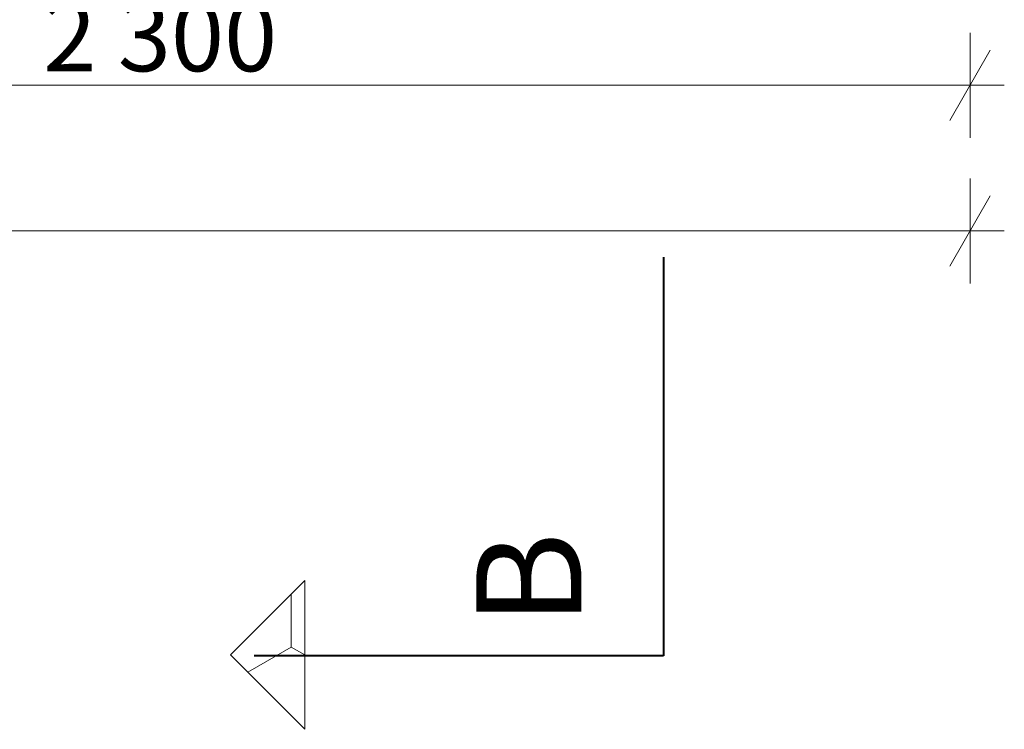
# Model space of a CAD drawing. Units: millimetres. Extents: x 1300 to 20960, y 233 to 14509.
# Drawn here: x 10792 to 12195, y 8706 to 9718 of the extents above; entities that cross this region are included whole.
import ezdxf

# ---------------------------------------------------------------- set-up
doc = ezdxf.new("R2010")
doc.units = ezdxf.units.MM
doc.header["$MEASUREMENT"] = 0
doc.layers.add('2D prvky - obecné_Pero_č.__1', color=7, linetype='Continuous', lineweight=13)
doc.layers.add('2D prvky - obecné_Pero_č.__203', color=7, linetype='Continuous', lineweight=40)
for name, color, linetype, lineweight, true_color in [('Anotace - SP_Pero_č.__25', 7, 'Continuous', 13, 0x1a4f6e), ('Kóty - SP_Pero_č.__25', 7, 'Continuous', 13, 0x1a4f6e), ('Kóty - SP_Pero_č.__45', 7, 'Continuous', 13, 0x1a4f6e), ('Kóty - SP_Pero_č.__85', 7, 'Continuous', 13, 0x1a4f6e)]:
    doc.layers.add(name, color=color, linetype=linetype, lineweight=lineweight, true_color=true_color)
doc.layers.add('Kóty - SP', color=7, linetype='Continuous')
doc.styles.add('GENERATED_STYLE_2', font='txt')
doc.dimstyles.new('GENERATED_STYLE__2', dxfattribs={"dimtxt": 100, "dimasz": 76, "dimexe": 0.18, "dimexo": 0.0625, "dimgap": 0.09, "dimtad": 1, "dimtih": 1, "dimtoh": 1, "dimdec": 0, "dimzin": 0, "dimdsep": 46, "dimtxsty": 'GENERATED_STYLE_2', "dimblk": 'ARROWHEAD_2', "dimblk1": 'ARROWHEAD_2', "dimblk2": 'ARROWHEAD_2', "dimcen": 0.09, "dimse1": 1, "dimse2": 1, "dimclrd": 256, "dimclre": 256, "dimclrt": 256, "dimazin": 0, "dimtfac": 1, "dimtdec": 4, "dimtmove": 0, "dimatfit": 3, "dimfxl": 1, "dimtolj": 1, "dimtzin": 0, "dimarcsym": 0})

# ---------------------------------------------------------------- blocks, each defined once
blk = doc.blocks.new('*D80', base_point=(4164, -3926.8))
at = {"layer": 'Kóty - SP_Pero_č.__45', "color": 146, "linetype": 'Continuous', "lineweight": 13, "true_color": 0x1a4f6e}
for p, q in [((9875.3, 9674.1), (9817.5, 9574.1)), ((12117.5, 9574.1), (12175.3, 9674.1))]:
    blk.add_line(p, q, dxfattribs=at)
at = {"layer": 'Kóty - SP_Pero_č.__85', "color": 146, "linetype": 'Continuous', "lineweight": 13, "true_color": 0x1a4f6e}
for p, q in [((9846.4, 9549.1), (9846.4, 9699.1)), ((12146.4, 9549.1), (12146.4, 9699.1)), ((9846.4, 9624.1), (12146.4, 9624.1)), ((12146.4, 9624.1), (12195.3, 9624.1))]:
    blk.add_line(p, q, dxfattribs=at)
at = {"layer": 'Kóty - SP_Pero_č.__25', "color": 146, "lineweight": 13, "true_color": 0x1a4f6e, "insert": (10825.4, 9644.1), "char_height": 100, "attachment_point": 7, "style": 'GENERATED_STYLE_2'}
blk.add_mtext('\\A1;{\\pql;\\fArial|b0|i0|c0|p38;2\xa0300}', dxfattribs=at)
blk = doc.blocks.new('ARROWHEAD_2')
at = {"color": 0, "linetype": 'Continuous', "lineweight": 0}
for p, q in [((-0.378, -0.655), (0.378, 0.655)), ((0, 0), (-1, 0))]:
    blk.add_line(p, q, dxfattribs=at)
blk = doc.blocks.new('*D81', base_point=(4164, -3926.8))
at = {"layer": 'Kóty - SP_Pero_č.__45', "color": 146, "linetype": 'Continuous', "lineweight": 13, "true_color": 0x1a4f6e}
for p, q in [((5405.3, 9466.5), (5347.5, 9366.5)), ((12117.5, 9366.5), (12175.3, 9466.5))]:
    blk.add_line(p, q, dxfattribs=at)
at = {"layer": 'Kóty - SP_Pero_č.__85', "color": 146, "linetype": 'Continuous', "lineweight": 13, "true_color": 0x1a4f6e}
for p, q in [((5376.4, 9341.5), (5376.4, 9491.5)), ((12146.4, 9341.5), (12146.4, 9491.5)), ((5327.5, 9416.5), (5376.4, 9416.5)), ((5376.4, 9416.5), (12146.4, 9416.5)), ((12146.4, 9416.5), (12195.3, 9416.5))]:
    blk.add_line(p, q, dxfattribs=at)
at = {"layer": 'Kóty - SP_Pero_č.__25', "color": 146, "lineweight": 13, "true_color": 0x1a4f6e, "insert": (8590.4, 9436.5), "char_height": 100, "attachment_point": 7, "style": 'GENERATED_STYLE_2'}
blk.add_mtext('\\A1;{\\pql;\\fArial|b0|i0|c0|p38;6\xa0770}', dxfattribs=at)

msp = doc.modelspace()

# ---------------------------------------------------------------- hatches: boundary and pattern name
at = {"layer": '2D prvky - obecné_Pero_č.__1', "linetype": 'Continuous', "lineweight": 13}
h = msp.add_hatch(dxfattribs=at)
h.set_pattern_fill('Obecná___šestiúhelníky_0002', style=0, pattern_type=2)
h.set_pattern_definition([(90, (4164.03, -3926.78), (-173.205, 0), [100, -200]), (90, (4077.43, -3776.78), (-173.205, 0), [100, -200]), (150, (4164.03, -3826.78), (86.6025, 150), [100, -200]), (150, (3990.83, -3826.78), (86.6025, 150), [100, -200]), (210, (4164.03, -3926.78), (-86.6025, 150), [100, -200]), (210, (3990.83, -3926.78), (-86.6025, 150), [100, -200])])
h.paths.add_polyline_path([(11198.3, 8706.2), (11092.2, 8812.2), (11198.3, 8918.3)])

# ---------------------------------------------------------------- linework, layer by layer
at = {"layer": '2D prvky - obecné_Pero_č.__1', "color": 7, "linetype": 'Continuous', "lineweight": 13, "flags": 128}
msp.add_lwpolyline([(11198.3, 8706.2), (11092.2, 8812.2), (11198.3, 8918.3)], close=True, dxfattribs=at)
at = {"layer": '2D prvky - obecné_Pero_č.__203', "color": 7, "linetype": 'Continuous', "lineweight": 40}
for p, q in [((11709.6, 9379.3), (11709.6, 8810.7)), ((11709.6, 8810.7), (11126, 8810.7))]:
    msp.add_line(p, q, dxfattribs=at)

# ---------------------------------------------------------------- texts
at = {"layer": 'Anotace - SP_Pero_č.__25', "color": 146, "linetype": 'Continuous', "lineweight": 13, "true_color": 0x1a4f6e, "insert": (11592.6, 8853.2), "char_height": 150, "attachment_point": 7, "rotation": 90, "style": 'GENERATED_STYLE_2'}
msp.add_mtext('\\A1;{\\pql;\\fArial|b0|i0|c0|p38;B}', dxfattribs=at)

# ---------------------------------------------------------------- dimensions: what is measured, and where the dimension line sits
at = {"layer": 'Kóty - SP', "color": 146, "linetype": 'Continuous', "lineweight": 13, "true_color": 0x1a4f6e}
for base, p1, p2, picture, middle in [((12146.4, 9416.5), (5376.4, 10272.9), (12146.4, 10403.1), '*D81', (8762.2, 9486.5)), ((12146.4, 9624.1), (9846.4, 10345), (12146.4, 10339.9), '*D80', (10997.2, 9694.1))]:
    dim = msp.add_linear_dim(base=base, p1=p1, p2=p2, dimstyle='GENERATED_STYLE__2', dxfattribs=at)
    dim.commit()
    dim.dimension.update_dxf_attribs({"geometry": picture, "text_midpoint": middle, "dimtype": 160})

doc.saveas('drawing.dxf')
